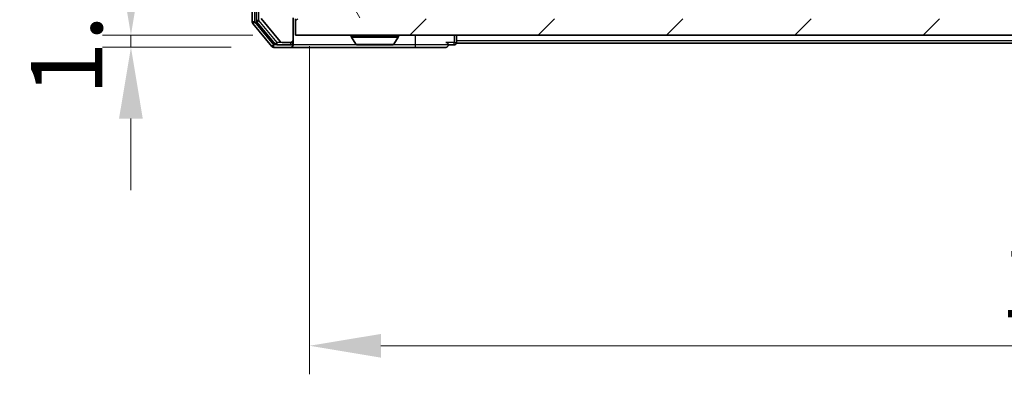
# Model space of a CAD drawing. Units: millimetres. Extents: x 0 to 5795, y 0 to 984.
# Drawn here: x 1760 to 1880, y 675 to 719 of the extents above; entities that cross this region are included whole.
import ezdxf

# ---------------------------------------------------------------- set-up
doc = ezdxf.new("R2010")
doc.units = ezdxf.units.MM
doc.header["$LTSCALE"] = 2.5
doc.layers.get('Defpoints').update_dxf_attribs({"lineweight": 25})
for name, color, linetype, lineweight in [('Dimension (ISO)', 7, 'Continuous', 18), ('Dimension (ISO) @ 1', 7, 'Continuous', 18), ('Hatch (ISO)', 1, 'Continuous', 18), ('Visible (ISO)', 7, 'Continuous', 35), ('Visible Narrow (ISO)', 7, 'Continuous', 25)]:
    doc.layers.add(name, color=color, linetype=linetype, lineweight=lineweight)
doc.styles.add('Note Text (TK)', font='MS PGothic.ttf')
doc.dimstyles.new('Default - Method 1b (TK)', dxfattribs={"dimscale": 2.5, "dimtxt": 2.5, "dimasz": 2.5, "dimexe": 1, "dimexo": 1.5, "dimgap": 1, "dimtad": 1, "dimrnd": 1e-08, "dimdsep": 46, "dimtxsty": 'Note Text (TK)', "dimcen": 0.09, "dimdle": 5, "dimclrd": 100, "dimclre": 100, "dimclrt": 7, "dimadec": 1, "dimazin": 1, "dimtfac": 1, "dimtmove": 0, "dimatfit": 3, "dimfxl": 1, "dimtolj": 1, "dimlwd": -1, "dimlwe": -1, "dimarcsym": 0})

# ---------------------------------------------------------------- blocks, each defined once
blk = doc.blocks.new('*D92')
at = {"layer": 'Defpoints', "color": 0}
for p in [(1793.52, 717.03), (1773.36, 715.53), (1790.86, 715.53)]:
    blk.add_point(p, dxfattribs=at)
at = {"layer": 'Dimension (ISO)', "color": 100}
for p, q in [((1773.36, 725.78), (1773.36, 734.53)), ((1788.27, 717.03), (1769.86, 717.03)), ((1773.36, 717.03), (1773.36, 715.53)), ((1785.61, 715.53), (1769.86, 715.53)), ((1773.36, 706.78), (1773.36, 698.03))]:
    blk.add_line(p, q, dxfattribs=at)
for points in [[(1771.9, 725.78), (1774.81, 725.78), (1773.36, 717.03)], [(1771.9, 706.78), (1774.81, 706.78), (1773.36, 715.53)]]:
    blk.add_solid(points, dxfattribs=at)
at = {"layer": 'Dimension (ISO)', "color": 7, "insert": (1765.48, 709.61), "char_height": 8.75, "attachment_point": 4, "rotation": 90, "style": 'Note Text (TK)'}
blk.add_mtext('\\A1;1.5', dxfattribs=at)
blk = doc.blocks.new('*D83')
at = {"layer": 'Defpoints', "color": 0}
for p in [(1795.22, 720.93), (1981.22, 720.93), (1981.22, 678.93)]:
    blk.add_point(p, dxfattribs=at)
at = {"layer": 'Dimension (ISO)', "color": 100}
for p, q in [((1795.22, 715.68), (1795.22, 675.43)), ((1981.22, 715.68), (1981.22, 675.43)), ((1803.97, 678.93), (1972.47, 678.93))]:
    blk.add_line(p, q, dxfattribs=at)
for points in [[(1803.97, 680.38), (1803.97, 677.47), (1795.22, 678.93)], [(1972.47, 680.38), (1972.47, 677.47), (1981.22, 678.93)]]:
    blk.add_solid(points, dxfattribs=at)
at = {"layer": 'Dimension (ISO)', "color": 7, "insert": (1879.69, 686.8), "char_height": 8.75, "attachment_point": 4, "style": 'Note Text (TK)'}
blk.add_mtext('\\A1;186', dxfattribs=at)

msp = doc.modelspace()

# ---------------------------------------------------------------- hatches: boundary and pattern name
at = {"layer": 'Hatch (ISO)'}
h = msp.add_hatch(dxfattribs=at)
h.set_pattern_fill('ANSI31', color=256, scale=88.9, angle=75.000175, style=0)
h.set_pattern_definition([(120.0002, (936.75, -28), (-9.62369, -5.55628), [])])
edge = h.paths.add_edge_path()
edge.add_line((1795.3157, 723.6432), (1795.3157, 723.1917))
edge.add_ellipse((1795.6157, 723.1917), major_axis=(0, -0.3), ratio=1, start_angle=270, end_angle=340.528779)
edge.add_ellipse((1795.4157, 722.626), major_axis=(0.2828, -0.1), ratio=1, start_angle=19.471221, end_angle=90, ccw=False)
edge.add_line((1795.7157, 722.626), (1795.7157, 720.926))
edge.add_line((1795.7157, 720.926), (1793.7157, 720.926))
edge.add_line((1793.7157, 720.926), (1793.7157, 722.626))
edge.add_ellipse((1793.4157, 722.626), major_axis=(0, 0.3), ratio=1, start_angle=270, end_angle=360)
edge.add_line((1793.4157, 722.926), (1789.5157, 722.926))
edge.add_ellipse((1789.5157, 722.626), major_axis=(-0.3, 0), ratio=1, start_angle=270, end_angle=360)
edge.add_line((1789.2157, 722.626), (1789.2157, 719.2346))
edge.add_ellipse((1789.5157, 719.2346), major_axis=(0, -0.3), ratio=1, start_angle=270, end_angle=309.805571)
edge.add_line((1789.2852, 719.0426), (1791.6257, 716.234))
edge.add_ellipse((1791.8562, 716.426), major_axis=(0.1921, -0.2305), ratio=1, start_angle=270, end_angle=320.194429)
edge.add_line((1791.8562, 716.126), (1792.9157, 716.126))
edge.add_ellipse((1792.9157, 716.426), major_axis=(0.3, 0), ratio=1, start_angle=270, end_angle=360)
edge.add_line((1793.2157, 716.426), (1793.2157, 719.126))
edge.add_line((1793.2157, 719.126), (1802.7157, 719.126))
edge.add_line((1802.7157, 719.126), (1803.2157, 719.626))
edge.add_line((1803.2157, 719.626), (1803.7157, 719.126))
edge.add_line((1803.7157, 719.126), (1807.0914, 719.126))
edge.add_ellipse((1807.0914, 719.426), major_axis=(0.3, 0), ratio=1, start_angle=270, end_angle=315)
edge.add_line((1807.3035, 719.2139), (1807.6278, 719.5382))
edge.add_ellipse((1807.4157, 719.7503), major_axis=(0.2121, 0.2121), ratio=1, start_angle=270, end_angle=315)
edge.add_line((1807.7157, 719.7503), (1807.7157, 720.126))
edge.add_ellipse((1808.0157, 720.126), major_axis=(0, 0.3), ratio=1, start_angle=0, end_angle=90, ccw=False)
edge.add_line((1808.0157, 720.426), (1810.4157, 720.426))
edge.add_ellipse((1810.4157, 720.126), major_axis=(0.3, 0), ratio=1, start_angle=0, end_angle=90, ccw=False)
edge.add_line((1810.7157, 720.126), (1810.7157, 719.7503))
edge.add_ellipse((1811.0157, 719.7503), major_axis=(0, -0.3), ratio=1, start_angle=270, end_angle=315)
edge.add_line((1810.8035, 719.5382), (1811.1278, 719.2139))
edge.add_ellipse((1811.3399, 719.426), major_axis=(0.2121, -0.2121), ratio=1, start_angle=270, end_angle=315)
edge.add_line((1811.3399, 719.126), (1811.4157, 719.126))
edge.add_ellipse((1811.4157, 719.426), major_axis=(0.3, 0), ratio=1, start_angle=270, end_angle=360)
edge.add_line((1811.7157, 719.426), (1811.7157, 722.126))
edge.add_ellipse((1811.4157, 722.126), major_axis=(0, 0.3), ratio=1, start_angle=270, end_angle=360)
edge.add_line((1811.4157, 722.426), (1811.0399, 722.426))
edge.add_ellipse((1811.0399, 722.126), major_axis=(-0.3, 0), ratio=1, start_angle=270, end_angle=315)
edge.add_line((1810.8278, 722.3382), (1810.5035, 722.0139))
edge.add_ellipse((1810.2914, 722.226), major_axis=(-0.2121, -0.2121), ratio=1, start_angle=45, end_angle=90, ccw=False)
edge.add_line((1810.2914, 721.926), (1806.7899, 721.926))
edge.add_ellipse((1806.7899, 722.226), major_axis=(-0.3, 0), ratio=1, start_angle=45, end_angle=90, ccw=False)
edge.add_line((1806.5778, 722.0139), (1806.2535, 722.3382))
edge.add_ellipse((1806.0414, 722.126), major_axis=(-0.2121, 0.2121), ratio=1, start_angle=270, end_angle=315)
edge.add_line((1806.0414, 722.426), (1800.3899, 722.426))
edge.add_ellipse((1800.3899, 722.126), major_axis=(-0.3, 0), ratio=1, start_angle=270, end_angle=315)
edge.add_line((1800.1778, 722.3382), (1799.5535, 721.7139))
edge.add_ellipse((1799.3414, 721.926), major_axis=(-0.2121, -0.2121), ratio=1, start_angle=45, end_angle=90, ccw=False)
edge.add_line((1799.3414, 721.626), (1798.5157, 721.626))
edge.add_ellipse((1798.5157, 721.926), major_axis=(-0.3, 0), ratio=1, start_angle=0, end_angle=90, ccw=False)
edge.add_line((1798.2157, 721.926), (1798.2157, 724.626))
edge.add_ellipse((1797.9157, 724.626), major_axis=(0, 0.3), ratio=1, start_angle=270, end_angle=360)
edge.add_line((1797.9157, 724.926), (1795.6157, 724.926))
edge.add_ellipse((1795.6157, 724.626), major_axis=(-0.3, 0), ratio=1, start_angle=270, end_angle=360)
edge.add_line((1795.3157, 724.626), (1795.3157, 724.2089))
edge.add_ellipse((1795.4157, 723.926), major_axis=(-0.2828, -0.1), ratio=1, start_angle=270, end_angle=411.057559)
h = msp.add_hatch(dxfattribs=at)
h.set_pattern_fill('ANSI31', color=256, scale=88.9, style=0)
h.set_pattern_definition([(45, (936.75, -28), (-7.85772, 7.85772), [])])
h.paths.add_polyline_path([(1793.5157, 719.026), (1793.5157, 717.026), (1982.9157, 717.026), (1982.9157, 719.026)])

# ---------------------------------------------------------------- linework, layer by layer
at = {"layer": 'Visible (ISO)'}
for p, q in [((1788.2157, 800.4174), (1788.2157, 718.6346)), ((1788.7157, 800.2364), (1788.7157, 718.8157)), ((1788.2852, 718.4426), (1790.6257, 715.634)), ((1788.7852, 718.6236), (1791.0266, 715.934)), ((1789.2852, 719.0426), (1791.6257, 716.234)), ((1793.2157, 716.426), (1793.2157, 719.126)), ((1793.5157, 719.026), (1793.5157, 717.026)), ((1791.8562, 716.126), (1792.9157, 716.126)), ((1793.2157, 716.126), (1793.2157, 716.426)), ((1793.2157, 716.126), (1793.2157, 715.826)), ((1793.5157, 717.026), (1982.9157, 717.026)), ((1800.3157, 716.926), (1800.3157, 716.8853)), ((1800.9065, 715.917), (1800.348, 716.7763)), ((1805.5248, 715.917), (1806.0833, 716.7763)), ((1806.1157, 716.926), (1806.1157, 716.8853)), ((1813.2157, 716.326), (1813.2157, 717.026)), ((1813.2157, 716.326), (1813.2157, 716.026)), ((1963.2157, 716.026), (1813.2157, 716.026)), ((1790.8562, 715.526), (1792.9157, 715.526)), ((1791.257, 715.826), (1792.9157, 715.826)), ((1792.9157, 715.526), (1808.2157, 715.526)), ((1801.0742, 715.826), (1805.3571, 715.826)), ((1808.2157, 715.526), (1811.9157, 715.526)), ((1812.2157, 715.826), (1812.9157, 715.826))]:
    msp.add_line(p, q, dxfattribs=at)
for centre, radius, start, end in [((1788.5157, 718.6346), 0.3, 180, 219.805571), ((1789.0157, 718.8157), 0.3, 180, 219.805571), ((1791.8562, 716.426), 0.3, 219.805571, 270), ((1792.9157, 716.426), 0.3, 270, 0), ((1792.9157, 716.126), 0.3, 270, 0), ((1800.4157, 716.926), 0.1, 90, 180), ((1800.5157, 716.8853), 0.2, 180, 213.023868), ((1806.0157, 716.926), 0.1, 0, 90), ((1805.9157, 716.8853), 0.2, 326.976132, 0), ((1811.9157, 715.826), 0.3, 0, 90), ((1812.9157, 716.126), 0.3, 270, 0), ((1790.8562, 715.826), 0.3, 219.805571, 270), ((1791.257, 716.126), 0.3, 219.805571, 270), ((1792.9157, 715.826), 0.3, 270, 0), ((1801.0742, 716.026), 0.2, 213.023868, 270), ((1805.3571, 716.026), 0.2, 270, 326.976132), ((1811.9157, 715.826), 0.3, 270, 0)]:
    msp.add_arc(centre, radius, start, end, dxfattribs=at)
for points, knots in [([(1802.8263, 715.826), (1802.8262, 715.826), (1802.826, 715.826), (1802.8256, 715.826), (1802.8254, 715.826), (1802.8252, 715.826)], [-0.000230599076, -0.000230599076, -0.000230599076, -0.000230599076, 0, 0, 0.000338329447, 0.000338329447, 0.000338329447, 0.000338329447]), ([(1802.8263, 715.826), (1802.8264, 715.826), (1802.8264, 715.826), (1802.8268, 715.826), (1802.8271, 715.826), (1802.8274, 715.826)], [-0.000054249657, -0.000054249657, -0.000054249657, -0.000054249657, 0, 0, 0.000241517914, 0.000241517914, 0.000241517914, 0.000241517914]), ([(1805.2332, 715.826), (1805.2339, 715.826), (1805.2346, 715.826), (1805.2363, 715.826), (1805.2374, 715.826), (1805.2384, 715.826)], [-0.000230599076, -0.000230599076, -0.000230599076, -0.000230599076, 0, 0, 0.000338329447, 0.000338329447, 0.000338329447, 0.000338329447]), ([(1805.2384, 715.826), (1805.2374, 715.826), (1805.2365, 715.826), (1805.2349, 715.826), (1805.2342, 715.826), (1805.2336, 715.826)], [-0.000338329447, -0.000338329447, -0.000338329447, -0.000338329447, 0, 0, 0.000241517914, 0.000241517914, 0.000241517914, 0.000241517914])]:
    msp.add_open_spline(points, degree=3, knots=knots, dxfattribs=at)
at = {"layer": 'Visible Narrow (ISO)'}
for p, q in [((1788.5157, 718.6346), (1788.5157, 800.4174)), ((1789.0157, 718.8157), (1789.0157, 800.2364)), ((1788.5157, 718.6346), (1788.2157, 718.6346)), ((1788.2852, 718.4426), (1788.5157, 718.6346)), ((1790.8562, 715.826), (1788.5157, 718.6346)), ((1789.0157, 718.8157), (1788.7157, 718.8157)), ((1788.7852, 718.6236), (1789.0157, 718.8157)), ((1791.257, 716.126), (1789.0157, 718.8157)), ((1791.257, 716.126), (1791.0266, 715.934)), ((1791.8562, 716.126), (1791.257, 716.126)), ((1791.257, 715.826), (1791.257, 716.126)), ((1792.9157, 716.126), (1793.2157, 716.126)), ((1792.9157, 715.826), (1792.9157, 716.126)), ((1806.1157, 716.926), (1800.3157, 716.926)), ((1800.3157, 716.8853), (1806.1157, 716.8853)), ((1800.348, 716.7763), (1806.0833, 716.7763)), ((1808.2157, 715.826), (1808.2157, 717.026)), ((1812.9157, 716.126), (1811.9157, 716.126)), ((1812.9157, 717.026), (1812.9157, 716.126)), ((1812.9157, 715.826), (1812.9157, 716.126)), ((1812.9157, 716.126), (1813.2157, 716.126)), ((1963.2157, 716.326), (1813.2157, 716.326)), ((1790.8562, 715.826), (1790.6257, 715.634)), ((1791.257, 715.826), (1790.8562, 715.826)), ((1790.8562, 715.526), (1790.8562, 715.826)), ((1801.0742, 715.826), (1793.2157, 715.826)), ((1800.9065, 715.917), (1805.5248, 715.917)), ((1808.2157, 715.826), (1805.3571, 715.826)), ((1812.2157, 715.826), (1808.2157, 715.826)), ((1808.2157, 715.526), (1808.2157, 715.826))]:
    msp.add_line(p, q, dxfattribs=at)

# ---------------------------------------------------------------- dimensions: what is measured, and where the dimension line sits
at = {"layer": 'Dimension (ISO) @ 1', "color": 100}
dim = msp.add_linear_dim(base=(1773.3562, 715.526), p1=(1793.5157, 717.026), p2=(1790.8562, 715.526), angle=270, dimstyle='Default - Method 1b (TK)', override={"dimscale": 1, "dimtxt": 8.75, "dimasz": 8.75, "dimexe": 3.5, "dimexo": 5.25, "dimgap": 3.5, "dimdec": 2, "dimcen": 0.315, "dimtol": 0, "dimlim": 0, "dimtp": 0, "dimtm": 0, "dimtdec": 2, "dimtix": 0, "dimtofl": 1, "dimtmove": 0, "dimatfit": 1}, dxfattribs=at)
dim.commit()
dim.dimension.update_dxf_attribs({"geometry": '*D92', "text_midpoint": (1773.3562, 716.276), "dimtype": 128})
dim = msp.add_linear_dim(base=(1981.2157, 678.926), p1=(1795.2157, 720.926), p2=(1981.2157, 720.926), dimstyle='Default - Method 1b (TK)', override={"dimscale": 1, "dimtxt": 8.75, "dimasz": 8.75, "dimexe": 3.5, "dimexo": 5.25, "dimgap": 3.5, "dimdec": 2, "dimcen": 0.315, "dimtol": 0, "dimlim": 0, "dimtp": 0, "dimtm": 0, "dimtdec": 2, "dimtix": 0, "dimtofl": 0, "dimtmove": 0, "dimatfit": 1}, dxfattribs=at)
dim.commit()
dim.dimension.update_dxf_attribs({"geometry": '*D83', "text_midpoint": (1888.2157, 678.926), "dimtype": 128})

doc.saveas('drawing.dxf')
